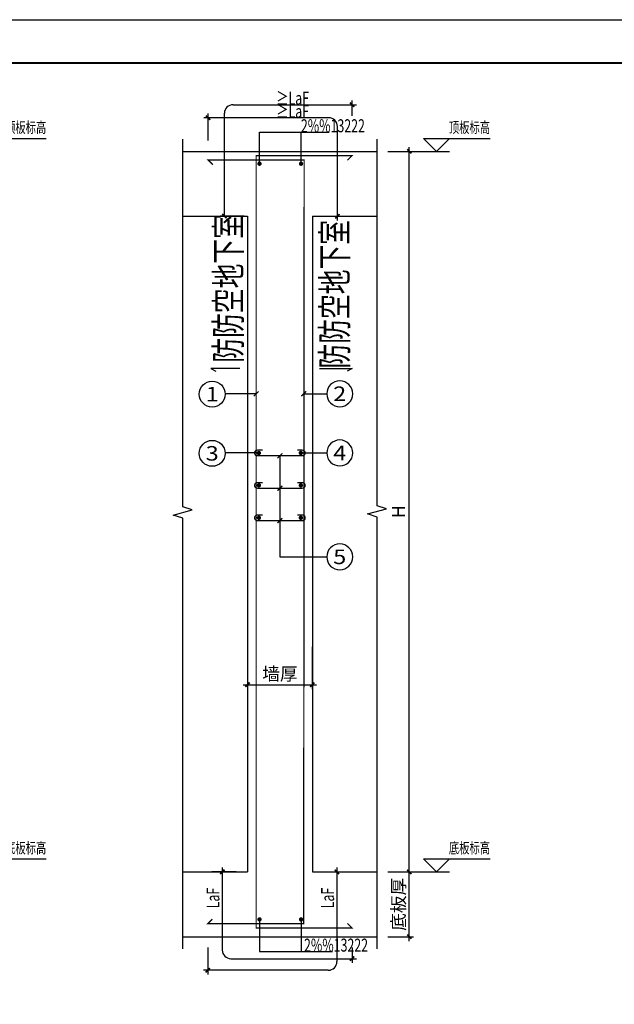
# Model space of a CAD drawing. Extents: x 26348101 to 26533651, y -321962 to -23111.
# Drawn here: x 26499882 to 26513644, y -193408 to -170633 of the extents above; entities that cross this region are included whole.
import ezdxf
from ezdxf.enums import TextEntityAlignment as Align

# ---------------------------------------------------------------- set-up
doc = ezdxf.new("R2010")
doc.units = 0
doc.header["$LTSCALE"] = 1000
doc.header["$PDSIZE"] = 0.2
doc.linetypes.add('DASH', pattern=[0.35, 0.25, -0.1])
doc.layers.get('0').update_dxf_attribs({"linetype": 'CONTINUOUS'})
doc.layers.get('Defpoints').update_dxf_attribs({"linetype": 'CONTINUOUS'})
for name, color, linetype in [('AXIS', 3, 'CONTINUOUS'), ('AXIS_TEXT', 7, 'CONTINUOUS'), ('DIM', 3, 'CONTINUOUS'), ('S-RF-TXT', 3, 'CONTINUOUS'), ('S-WALL', 40, 'CONTINUOUS'), ('TEXT', 7, 'CONTINUOUS'), ('THIN', 7, 'CONTINUOUS')]:
    doc.layers.add(name, color=color, linetype=linetype)
for name, color, linetype, lineweight in [('BORDER', 7, 'CONTINUOUS', 0), ('REIND', 1, 'CONTINUOUS', 0), ('REINL', 1, 'CONTINUOUS', 0)]:
    doc.layers.add(name, color=color, linetype=linetype, lineweight=lineweight)
doc.layers.add('yichutu', color=7, linetype='CONTINUOUS', true_color=0xffffff, plot=False)
doc.styles.add('COMPLEX', font='COMPLEX')
doc.styles.add('TSSD_Dimension', font='tssdeng.shx', dxfattribs={"width": 0.5, "bigfont": 'Hztxt.shx'})
doc.styles.add('TSSD_Label', font='Tssdeng.shx', dxfattribs={"width": 0.7, "bigfont": 'hztxt.shx'})
doc.styles.add('TSSD_Rein', font='Tssdeng.shx', dxfattribs={"width": 0.7, "bigfont": 'hztxt.shx'})
doc.dimstyles.new('TSSD_20_100', dxfattribs={"dimtxt": 300, "dimasz": 100, "dimexe": 100, "dimexo": 250, "dimgap": 100, "dimtad": 1, "dimdec": 0, "dimlfac": 0.2, "dimzin": 0, "dimdsep": 46, "dimtxsty": 'TSSD_Dimension', "dimblk": 'ARCHTICK', "dimblk1": 'ARCHTICK', "dimblk2": 'ARCHTICK', "dimcen": 0, "dimdle": 100, "dimclrt": 7, "dimadec": 0, "dimazin": 0, "dimtfac": 1, "dimtdec": 0, "dimtix": 1, "dimtmove": 2, "dimatfit": 3, "dimfxl": 0, "dimtolj": 1, "dimtzin": 0, "dimarcsym": 0})

# ---------------------------------------------------------------- blocks, each defined once
blk = doc.blocks.new('_ArchTick')
at = {"color": 0, "linetype": 'ByBlock', "const_width": 0.4}
blk.add_lwpolyline([(-0.5, -0.5), (0.5, 0.5)], dxfattribs=at)
blk = doc.blocks.new('*D926')
at = {"layer": 'Defpoints', "color": 0, "transparency": 16777216}
for p in [(26505155, -184892), (26506655, -184892), (26506655, -186015)]:
    blk.add_point(p, dxfattribs=at)
at = {"layer": 'DIM', "color": 0, "lineweight": -2, "transparency": 16777216}
for p, q in [((26505155, -185142), (26505155, -186115)), ((26506655, -185142), (26506655, -186115)), ((26505055, -186015), (26506755, -186015))]:
    blk.add_line(p, q, dxfattribs=at)
at = {"layer": 'DIM', "color": 0, "lineweight": -2, "transparency": 16777216, "xscale": 100, "yscale": 100, "zscale": 100, "rotation": 180}
blk.add_blockref('_ArchTick', (26505155, -186015), dxfattribs=at)
at = {"layer": 'DIM', "color": 0, "lineweight": -2, "transparency": 16777216, "xscale": 100, "yscale": 100, "zscale": 100}
blk.add_blockref('_ArchTick', (26506655, -186015), dxfattribs=at)
at = {"layer": 'DIM', "color": 7, "transparency": 16777216, "insert": (26505905, -185765), "char_height": 300, "attachment_point": 5, "style": 'TSSD_Dimension'}
blk.add_mtext('\\A1;墙厚', dxfattribs=at)
blk = doc.blocks.new('_AXISO')
blk.add_circle((0, 0), 0.5)
at = {"layer": 'AXIS_TEXT', "style": 'COMPLEX', "width": 1.041667}
blk.add_attdef('A', text='', height=0.56, dxfattribs=at).set_placement((-0.25, -0.28), (0.25, -0.28), align=Align.FIT)
blk = doc.blocks.new('*D923')
at = {"layer": 'Defpoints', "color": 0, "transparency": 16777216}
for p in [(26508155, -173679), (26508899, -173679), (26508155, -190345)]:
    blk.add_point(p, dxfattribs=at)
at = {"layer": 'DIM', "color": 0, "lineweight": -2, "transparency": 16777216}
for p, q in [((26508405, -173679), (26508999, -173679)), ((26508899, -190445), (26508899, -173579)), ((26508405, -190345), (26508999, -190345))]:
    blk.add_line(p, q, dxfattribs=at)
at = {"layer": 'DIM', "color": 0, "lineweight": -2, "transparency": 16777216, "xscale": 100, "yscale": 100, "zscale": 100}
for p, rotation in [((26508899, -173679), 90), ((26508899, -190345), 270)]:
    blk.add_blockref('_ArchTick', p, dxfattribs=dict(at, rotation=rotation))
at = {"layer": 'DIM', "color": 7, "transparency": 16777216, "insert": (26508649, -182012), "char_height": 300, "attachment_point": 5, "rotation": 90, "style": 'TSSD_Dimension'}
blk.add_mtext('\\A1;H', dxfattribs=at)
blk = doc.blocks.new('*D922')
at = {"layer": 'Defpoints', "color": 0, "transparency": 16777216}
for p in [(26508155, -190345), (26508899, -190345), (26508155, -191845)]:
    blk.add_point(p, dxfattribs=at)
at = {"layer": 'DIM', "color": 0, "lineweight": -2, "transparency": 16777216}
for p, q in [((26508405, -190345), (26508999, -190345)), ((26508899, -191945), (26508899, -190245)), ((26508405, -191845), (26508999, -191845))]:
    blk.add_line(p, q, dxfattribs=at)
at = {"layer": 'DIM', "color": 0, "lineweight": -2, "transparency": 16777216, "xscale": 100, "yscale": 100, "zscale": 100}
for p, rotation in [((26508899, -190345), 90), ((26508899, -191845), 270)]:
    blk.add_blockref('_ArchTick', p, dxfattribs=dict(at, rotation=rotation))
at = {"layer": 'DIM', "color": 7, "transparency": 16777216, "insert": (26508649, -191095), "char_height": 300, "attachment_point": 5, "rotation": 90, "style": 'TSSD_Dimension'}
blk.add_mtext('\\A1;底板厚', dxfattribs=at)
blk = doc.blocks.new('yct-594-420-59400-42000-100-2000.0')
at = {"layer": 'yichutu', "color": 7, "true_color": 0xffffff}
blk.add_lwpolyline([(0, 0), (0, 42000), (59400, 42000), (59400, 0)], close=True, dxfattribs=at)

msp = doc.modelspace()

# ---------------------------------------------------------------- linework, layer by layer
for points in [[(26504974.2, -178704.3), (26504309.9, -178704.3), (26504418.4, -178762.2)], [(26506818.3, -178704.3), (26507573.6, -178704.3), (26507465.1, -178762.2)]]:
    msp.add_lwpolyline(points)
at = {"layer": 'AXIS'}
for p, q in [((26505355.5, -179285.9), (26504638.3, -179285.9)), ((26506455.5, -179285.9), (26506989.1, -179285.9)), ((26505418.4, -180655), (26504638.3, -180655)), ((26505904.4, -180720), (26505904.4, -183058.7)), ((26506389.2, -180655), (26506989.1, -180655)), ((26505904.4, -183058.7), (26506989.1, -183058.7))]:
    msp.add_line(p, q, dxfattribs=at)
at = {"layer": 'AXIS', "const_width": 30}
for points in [[(26505411.8, -179229.6), (26505299.1, -179342.3)], [(26506511.8, -179229.6), (26506399.1, -179342.3)], [(26505960.8, -180663.6), (26505848.1, -180776.3)], [(26505960.8, -181413.6), (26505848.1, -181526.3)], [(26505960.8, -182163.6), (26505848.1, -182276.3)]]:
    msp.add_lwpolyline(points, dxfattribs=at)
at = {"layer": 'BORDER', "color": 4}
msp.add_lwpolyline([(26474251, -212633), (26474251, -170633), (26533651, -170633), (26533651, -212633)], close=True, dxfattribs=at)
at = {"layer": 'BORDER', "color": 4, "const_width": 50}
msp.add_lwpolyline([(26476751, -211633), (26476751, -171633), (26532651, -171633), (26532651, -211633)], close=True, dxfattribs=at)
at = {"layer": 'DIM'}
for p, q in [((26504821.2, -172598.7), (26507673.8, -172598.7)), ((26507573.8, -172857.1), (26507573.8, -172498.7)), ((26504244.5, -173428.6), (26504244.5, -172802.3)), ((26504621.2, -175178.6), (26504621.2, -172798.7)), ((26507035.3, -172902.3), (26504144.5, -172902.3)), ((26507235.3, -175278.6), (26507235.3, -173102.3)), ((26505081.1, -175178.6), (26504521.2, -175178.6)), ((26506772.5, -175178.6), (26507335.3, -175178.6)), ((26504889.7, -190344.6), (26504326.9, -190344.6)), ((26504571.2, -190244.6), (26504571.2, -192152.9)), ((26506905.5, -190344.6), (26507468.3, -190344.6)), ((26507224, -190244.6), (26507224, -192420.8)), ((26504233.5, -192094.6), (26504233.5, -192720.8)), ((26507573.8, -192094.6), (26507573.8, -192452.9)), ((26504771.2, -192352.9), (26507673.8, -192352.9)), ((26507024, -192620.8), (26504133.5, -192620.8))]:
    msp.add_line(p, q, dxfattribs=at)
for centre, start, end in [((26504821.2, -172798.7), 90, 180), ((26507035.3, -173102.3), 0, 90), ((26504771.2, -192152.9), 180, 270), ((26507024, -192420.8), 270, 0)]:
    msp.add_arc(centre, 200, start, end, dxfattribs=at)
at = {"layer": 'REIND', "const_width": 50}
for points in [[(26505457.7, -173964.8, 1), (26505407.7, -173964.8, 1)], [(26506419, -173964.8, 1), (26506369, -173964.8, 1)], [(26505443.4, -180655, 1), (26505393.4, -180655, 1)], [(26506414.2, -180655, 1), (26506364.2, -180655, 1)], [(26505443.4, -181405, 1), (26505393.4, -181405, 1)], [(26506414.2, -181405, 1), (26506364.2, -181405, 1)], [(26505443.4, -182155, 1), (26505393.4, -182155, 1)], [(26506414.2, -182155, 1), (26506364.2, -182155, 1)], [(26505457.7, -191444.9, -1), (26505407.7, -191444.9, -1)], [(26506419, -191444.9, -1), (26506369, -191444.9, -1)]]:
    msp.add_lwpolyline(points, format="xyb", close=True, dxfattribs=at)
at = {"layer": 'REINL', "const_width": 30}
for points in [[(26507467.7, -173884.6), (26507573.8, -173778.6), (26505355.5, -173778.6), (26505355.5, -191644.6), (26507573.8, -191644.6), (26507467.7, -191538.5)], [(26504339.6, -191438.5), (26504233.5, -191544.6), (26506455.5, -191544.6), (26506466.4, -173878.6), (26504244.5, -173878.6), (26504350.6, -173984.6)]]:
    msp.add_lwpolyline(points, dxfattribs=at)
for points in [[(26505504.1, -180590), (26505384.1, -180590, 1), (26505384.1, -180720), (26506424.7, -180720, 1), (26506424.7, -180590), (26506304.7, -180590)], [(26505504.1, -182090), (26505384.1, -182090, 1), (26505384.1, -182220), (26506424.7, -182220, 1), (26506424.7, -182090), (26506304.7, -182090)]]:
    msp.add_lwpolyline(points, format="xyb", dxfattribs=at)
at = {"layer": 'REINL', "linetype": 'DASH', "const_width": 30}
msp.add_lwpolyline([(26505504.1, -181340), (26505384.1, -181340, 1), (26505384.1, -181470), (26506424.7, -181470, 1), (26506424.7, -181340), (26506304.7, -181340)], format="xyb", dxfattribs=at)
at = {"layer": 'S-RF-TXT'}
for p, q in [((26505432.7, -191444.9), (26505432.7, -192189.7)), ((26506394, -191444.9), (26506394, -192189.7)), ((26505432.7, -192189.7), (26507124.5, -192189.7))]:
    msp.add_line(p, q, dxfattribs=at)
for points in [[(26505432.7, -173964.8), (26505432.7, -173236.5), (26507044.9, -173236.5)], [(26506394, -173964.8), (26506394, -173236.5)]]:
    msp.add_lwpolyline(points, dxfattribs=at)
at = {"layer": 'S-WALL'}
for p, q in [((26503655.5, -173678.6), (26508155.5, -173678.6)), ((26503655.5, -175178.6), (26505155.5, -175178.6)), ((26505155.5, -175178.6), (26505155.5, -190344.6)), ((26506655.5, -175178.6), (26508155.5, -175178.6)), ((26506655.5, -175178.6), (26506655.5, -190344.6)), ((26503655.5, -190344.6), (26505155.5, -190344.6)), ((26506655.5, -190344.6), (26508155.5, -190344.6)), ((26503655.5, -191844.6), (26508155.5, -191844.6))]:
    msp.add_line(p, q, dxfattribs=at)
at = {"layer": 'THIN'}
for p, q in [((26499555.3, -173378.6), (26500497.6, -173378.6)), ((26509226.6, -173378.6), (26509826.6, -173378.6)), ((26509526.6, -173678.6), (26509226.6, -173378.6)), ((26509526.6, -173678.6), (26509826.6, -173378.6)), ((26509826.6, -173378.6), (26510768.9, -173378.6)), ((26508899.4, -173678.6), (26509826.6, -173678.6)), ((26499555.3, -190044.6), (26500497.6, -190044.6)), ((26509226.6, -190044.6), (26509826.6, -190044.6)), ((26509526.6, -190344.6), (26509226.6, -190044.6)), ((26509526.6, -190344.6), (26509826.6, -190044.6)), ((26509826.6, -190044.6), (26510768.9, -190044.6)), ((26508899.4, -190344.6), (26509826.6, -190344.6))]:
    msp.add_line(p, q, dxfattribs=at)
for points in [[(26503655.5, -192124.6), (26503655.5, -182163.6), (26503435.5, -182093.6), (26503875.5, -181973.6), (26503655.5, -181903.6), (26503655.5, -173398.6)], [(26508155.5, -192124.6), (26508155.5, -182136.6), (26507935.5, -182066.6), (26508375.5, -181946.6), (26508155.5, -181876.6), (26508155.5, -173398.6)]]:
    msp.add_lwpolyline(points, dxfattribs=at)

# ---------------------------------------------------------------- block references
at = {"layer": 'AXIS'}
ref = msp.add_blockref('_AXISO', (26504338.3, -179294.7), dxfattribs=dict(at, xscale=599.9999999850988, yscale=599.9999999850988, zscale=599.9999999850988))
ref.add_attrib('A', '1', dxfattribs={"layer": 'AXIS_TEXT', "height": 336, "style": 'COMPLEX', "width": 2.083333}).set_placement((26504188.3, -179462.7), (26504488.3, -179462.7), align=Align.FIT)
ref = msp.add_blockref('_AXISO', (26507289.1, -179285.9), dxfattribs=dict(at, xscale=-599.9999999850988, yscale=599.9999999850988, zscale=599.9999999847206))
ref.add_attrib('A', '2', dxfattribs={"layer": 'AXIS_TEXT', "height": 336, "style": 'COMPLEX', "width": 1.339286}).set_placement((26507139.1, -179453.9), (26507439.1, -179453.9), align=Align.FIT)
ref = msp.add_blockref('_AXISO', (26504338.3, -180663.7), dxfattribs=dict(at, xscale=599.9999999850988, yscale=599.9999999850988, zscale=599.9999999850988))
ref.add_attrib('A', '3', dxfattribs={"layer": 'AXIS_TEXT', "height": 336, "style": 'COMPLEX', "width": 1.339286}).set_placement((26504188.3, -180831.7), (26504488.3, -180831.7), align=Align.FIT)
ref = msp.add_blockref('_AXISO', (26507289.1, -180655), dxfattribs=dict(at, xscale=-599.9999999850988, yscale=599.9999999850988, zscale=599.9999999847206))
ref.add_attrib('A', '4', dxfattribs={"layer": 'AXIS_TEXT', "height": 336, "style": 'COMPLEX', "width": 1.171875}).set_placement((26507139.1, -180823), (26507439.1, -180823), align=Align.FIT)
ref = msp.add_blockref('_AXISO', (26507289.1, -183058.7), dxfattribs=dict(at, xscale=-599.9999999850988, yscale=599.9999999850988, zscale=599.9999999847206))
ref.add_attrib('A', '5', dxfattribs={"layer": 'AXIS_TEXT', "height": 336, "style": 'COMPLEX', "width": 1.339286}).set_placement((26507139.1, -183226.7), (26507439.1, -183226.7), align=Align.FIT)
at = {"layer": 'DIM', "yscale": 100, "zscale": 100}
for p, xscale, rotation in [((26507573.8, -172598.7), -100, 180), ((26504621.2, -175178.6), 100, 270), ((26507235.3, -175178.6), -100, 90), ((26504571.2, -190344.6), -100, 270), ((26507224, -190344.6), 100, 90), ((26504233.5, -192620.8), 100, 179.9999999999999)]:
    msp.add_blockref('_ArchTick', p, dxfattribs=dict(at, xscale=xscale, rotation=rotation))
for p, xscale in [((26504244.5, -172902.3), -100), ((26507573.8, -192352.9), 100)]:
    msp.add_blockref('_ArchTick', p, dxfattribs=dict(at, xscale=xscale))
at = {"layer": 'yichutu'}
msp.add_blockref('yct-594-420-59400-42000-100-2000.0', (26474251, -212633), dxfattribs=at)

# ---------------------------------------------------------------- texts
at = {"layer": 'DIM', "color": 7, "style": 'TSSD_Dimension', "width": 0.7}
for s, p in [('≥LaF', (26505817.9, -172598.7)), ('≥LaF', (26505817.9, -172902.3)), ('2%%13222', (26506390.5, -173236.5)), ('2%%13222', (26506463.2, -192189.7))]:
    msp.add_text(s, height=300, dxfattribs=at).set_placement(p)
for p in [(26504506.6, -191188), (26507159.4, -191188)]:
    msp.add_text('LaF', height=300, rotation=90, dxfattribs=at).set_placement(p)
at = {"layer": 'TEXT', "color": 7, "ltscale": 99, "style": 'TSSD_Rein', "width": 0.7}
for p in [(26505009.8, -178566.9), (26507470.4, -178703.2)]:
    msp.add_text('防防空地下室 ', height=600, rotation=90, dxfattribs=at).set_placement(p)
at = {"layer": 'THIN', "style": 'TSSD_Label', "width": 0.7}
for s, p in [('顶板标高', (26500497.6, -173328.6)), ('顶板标高', (26510768.9, -173328.6)), ('底板标高', (26500497.6, -189994.6)), ('底板标高', (26510768.9, -189994.6))]:
    msp.add_text(s, height=250, dxfattribs=at).set_placement(p, align=Align.BOTTOM_RIGHT)

# ---------------------------------------------------------------- dimensions: what is measured, and where the dimension line sits
at = {"layer": 'DIM'}
for p1, p2, distance, text, picture, middle in [((26508155.5, -190344.6), (26508155.5, -173678.6), -743.9, 'H', '*D923', (26508649.4, -182011.6)), ((26505155.5, -184891.6), (26506655.5, -184891.6), -1123.8, '墙厚', '*D926', (26505905.5, -185765.4)), ((26508155.5, -191844.6), (26508155.5, -190344.6), -743.9, '底板厚', '*D922', (26508649.4, -191094.6))]:
    dim = msp.add_aligned_dim(p1=p1, p2=p2, distance=distance, text=text, dimstyle='TSSD_20_100', dxfattribs=at)
    dim.commit()
    dim.dimension.update_dxf_attribs({"geometry": picture, "text_midpoint": middle})

doc.saveas('drawing.dxf')
